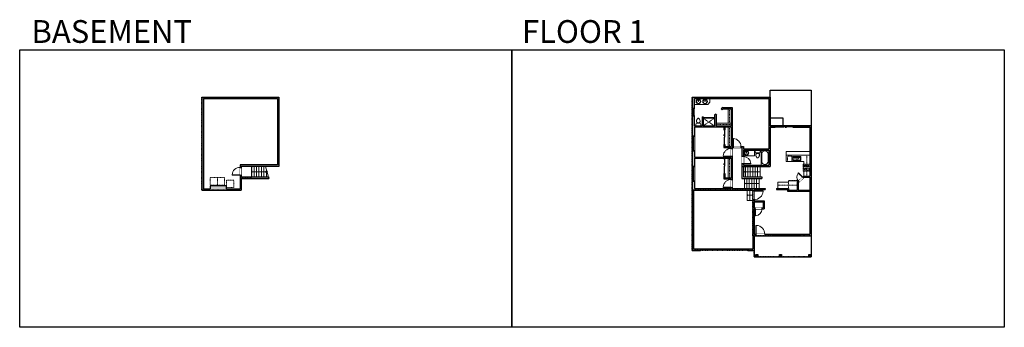
# Model space of a CAD drawing. Units: inches. Extents: x -1876 to 2124, y -2728 to -1480.
import ezdxf

# ---------------------------------------------------------------- set-up
doc = ezdxf.new("R2010")
doc.units = ezdxf.units.IN
doc.linetypes.add('Dash', pattern=[0.23622, 0.11811, -0.11811])
doc.layers.get('0').update_dxf_attribs({"color": 255})
doc.layers.get('Defpoints').update_dxf_attribs({"color": 6, "linetype": 'Dash'})
for name, color, linetype, lineweight in [('A-DOOR&WINDOWS', 4, 'Continuous', 9), ('A-OBJECT', 2, 'Continuous', 9), ('A-STAIRS', 1, 'Continuous', 15)]:
    doc.layers.add(name, color=color, linetype=linetype, lineweight=lineweight)
doc.layers.add('A-WALL', color=252, linetype='Continuous')
doc.styles.get("Standard").update_dxf_attribs({"font": 'arial.ttf'})

# ---------------------------------------------------------------- blocks, each defined once
blk = doc.blocks.new('*U76')
at = {"layer": 'A-OBJECT', "linetype": 'ByBlock', "lineweight": -2}
for p, q in [((-10, 162), (-10, 51)), ((10, 162), (10, 51))]:
    blk.add_line(p, q, dxfattribs=at)
for centre, radius, start, end in [((0, 0), 241, 90, 270), ((0, 0), 201, 165.30711, 14.69289), ((-95, 19), 105, 120.79274, 162.19039), ((0, -318), 452, 91.20673, 109.20864), ((-51, 162), 12.7, 360, 180), ((-51, 162), 12.7, 180, 360), ((0, 0), 20.6, 360, 180), ((0, 162), 9.52, 360, 180), ((0, 51), 9.52, 180, 360), ((0, 0), 241, 270, 90), ((0, -318), 452, 70.79136, 88.79327), ((51, 162), 12.7, 0, 180), ((51, 162), 12.7, 180, 360), ((95, 19), 105, 17.80961, 59.20726), ((0, 0), 20.6, 180, 360)]:
    blk.add_arc(centre, radius, start, end, dxfattribs=at)
blk = doc.blocks.new('blocks$0$Toilet-Domestic-2D - Toilet-Domestic-2D-1228486-SUBSTRUCTURE Copy 1')
at = {"layer": 'A-OBJECT', "color": 0, "linetype": 'ByBlock', "lineweight": -2}
for p, q in [((-253, 0), (-253, 196)), ((-186, 545), (-190, 495)), ((-190, 495), (-188, 469)), ((-188, 469), (-184, 444)), ((-172, 596), (-186, 545)), ((-184, 444), (-177, 418)), ((-177, 418), (-163, 393)), ((-154, 647), (-172, 596)), ((-163, 393), (-132, 368)), ((-159, 291), (159, 291)), ((-130, 698), (-154, 647)), ((-132, 368), (-97, 355)), ((-123, 291), (-132, 368)), ((-95, 749), (-130, 698)), ((-97, 355), (-25, 342)), ((-70, 774), (-95, 749)), ((-48, 787), (-70, 774)), ((-13, 799), (-48, 787)), ((-25, 342), (25, 342)), ((13, 799), (-13, 799)), ((48, 787), (13, 799)), ((25, 342), (97, 355)), ((70, 774), (48, 787)), ((95, 749), (70, 774)), ((130, 698), (95, 749)), ((97, 355), (132, 368)), ((123, 291), (132, 368)), ((154, 647), (130, 698)), ((132, 368), (163, 393)), ((172, 596), (154, 647)), ((163, 393), (177, 418)), ((186, 545), (172, 596)), ((177, 418), (184, 444)), ((184, 444), (188, 469)), ((190, 495), (186, 545)), ((188, 469), (190, 495)), ((253, 196), (253, 0))]:
    blk.add_line(p, q, dxfattribs=at)
blk.add_lwpolyline([(253, 0), (-253, 0)], dxfattribs=at)
for centre, start, end in [((-159, 196), 90, 180), ((159, 196), 0, 90)]:
    blk.add_arc(centre, 94.6, start, end, dxfattribs=at)
blk = doc.blocks.new('*U60')
at = {"color": 252}
blk.add_wipeout([(-5, 37.5), (1, 37.5), (1, 0), (-5, 0)], dxfattribs=at)
at = {"color": 4}
for points in [[(1, 34.5), (-1.3, 34.5), (-1.3, 34.5), (-2.7, 34.5), (-2.7, 34.5), (-5, 34.5), (-5, 37.5), (1, 37.5)], [(1, 3), (-1.3, 3), (-1.3, 3), (-2.7, 3), (-2.7, 3), (-5, 3), (-5, 0), (1, 0)]]:
    blk.add_lwpolyline(points, close=True, dxfattribs=at)
at = {"color": 9}
for points in [[(-5, 3), (-5, 34.5)], [(1, 3), (1, 34.5)]]:
    blk.add_lwpolyline(points, dxfattribs=at)
blk.add_lwpolyline([(-2, 3), (-2, 34.5), (-2, 34.5), (-2, 3)], close=True, dxfattribs=at)
blk = doc.blocks.new('*U54')
at = {"color": 252}
blk.add_wipeout([(-5, 24), (1, 24), (1, 0), (-5, 0)], dxfattribs=at)
at = {"color": 4}
for points in [[(1, 21), (-1.3, 21), (-1.3, 21), (-2.7, 21), (-2.7, 21), (-5, 21), (-5, 24), (1, 24)], [(1, 3), (-1.3, 3), (-1.3, 3), (-2.7, 3), (-2.7, 3), (-5, 3), (-5, 0), (1, 0)]]:
    blk.add_lwpolyline(points, close=True, dxfattribs=at)
at = {"color": 9}
for points in [[(-5, 3), (-5, 21)], [(1, 3), (1, 21)]]:
    blk.add_lwpolyline(points, dxfattribs=at)
blk.add_lwpolyline([(-2, 3), (-2, 21), (-2, 21), (-2, 3)], close=True, dxfattribs=at)
blk = doc.blocks.new('*U209')
blk.add_wipeout([(0, 30), (0, -278), (1238, -278), (1238, 30)]).dxf.layer = 'A-DOOR&WINDOWS'
at = {"color": 0, "linetype": 'ByBlock', "lineweight": -2, "transparency": 33554687}
blk.add_lwpolyline([(51, 1237), (0, 1237), (0, 0), (51, 0)], close=True, dxfattribs=at)
blk.add_arc((0, 0), 1238, 0, 86.82115, dxfattribs=at)
at = {"layer": 'A-WALL', "transparency": 33554687}
for points in [[(0, 0), (0, -248)], [(1238, 0), (1238, -248)]]:
    blk.add_lwpolyline(points, dxfattribs=at)
blk = doc.blocks.new('*U210')
at = {"color": 0, "linetype": 'ByBlock', "lineweight": -2}
for p, q in [((36, 0), (0, 0)), ((0, 0), (0, -70.8)), ((36, 0), (36, -70.8)), ((3, -18), (3, -52.8)), ((18, -3), (18, -3)), ((33, -18), (33, -52.8)), ((0, -70.8), (36, -70.8)), ((18, -67.8), (18, -67.8))]:
    blk.add_line(p, q, dxfattribs=at)
for centre, start, end in [((18, -18), 90, 180), ((18, -18), 0, 90), ((18, -52.8), 180, 270), ((18, -52.8), 270, 0)]:
    blk.add_arc(centre, 15, start, end, dxfattribs=at)
blk = doc.blocks.new('*U161')
blk.add_wipeout([(0, 30), (0, -195), (1321, -195), (1321, 30)]).dxf.layer = 'A-DOOR&WINDOWS'
at = {"color": 0, "linetype": 'ByBlock', "lineweight": -2, "transparency": 33554687}
blk.add_lwpolyline([(51, 1319), (0, 1319), (0, 0), (51, 0)], close=True, dxfattribs=at)
blk.add_arc((0, 0), 1321, 0, 86.82115, dxfattribs=at)
at = {"layer": 'A-WALL', "transparency": 33554687}
for points in [[(0, 0), (0, -165)], [(1321, 0), (1321, -165)]]:
    blk.add_lwpolyline(points, dxfattribs=at)
blk = doc.blocks.new('*U211')
at = {"layer": 'A-OBJECT', "color": 0, "linetype": 'ByBlock', "lineweight": -2, "transparency": 33554687}
for p, q in [((-36.3, -36.3), (-36.3, -38.3)), ((-34.9, -36.5), (-35.5, -38.4)), ((-1.5, -36.5), (-0.9, -38.4)), ((-0.1, -36.3), (-0.1, -38.3))]:
    blk.add_line(p, q, dxfattribs=at)
blk.add_lwpolyline([(-0.1, -37), (0, 0), (-36.2, 0), (-36.3, -37)], close=True, dxfattribs=at)
for points in [[(-36.3, -37.8), (-36.3, -38.8, 0.414214), (-36.1, -39), (-18.6, -39, 0.414214), (-18.4, -38.8), (-18.4, -37.8, 0.414214), (-18.6, -37.5), (-35.2, -37.5)], [(-0.1, -37.8), (-0.1, -38.8, -0.414214), (-0.3, -39), (-17.8, -39, -0.414214), (-18, -38.8), (-18, -37.8, -0.414214), (-17.8, -37.5), (-1.2, -37.5)]]:
    blk.add_lwpolyline(points, format="xyb", dxfattribs=at)
for centre, radius in [((-35.6, -36.3), 0.748), ((-35.9, -38.3), 0.394), ((-35.9, -38.3), 0.118), ((-35.6, -36.3), 0.118), ((-0.8, -36.3), 0.748), ((-0.8, -36.3), 0.118), ((-0.5, -38.3), 0.394), ((-0.5, -38.3), 0.118)]:
    blk.add_circle(centre, radius, dxfattribs=at)
blk = doc.blocks.new('blocks$0$Sink Kitchen-Double - 42_ x 21_-1225552-SUBSTRUCTURE Copy 1')
at = {"layer": 'A-OBJECT', "color": 0, "linetype": 'ByBlock', "lineweight": -2}
for p, q in [((533.4, 0), (-533.4, 0)), ((-533.4, 0), (-533.4, -533.4)), ((533.4, -533.4), (533.4, 0)), ((-533.4, -533.4), (533.4, -533.4)), ((-495.3, -165.1), (-495.3, -444.5)), ((-69.85, -114.3), (-444.5, -114.3)), ((-444.5, -495.3), (-69.85, -495.3)), ((-19.05, -165.1), (-19.05, -444.5)), ((-12.7, -57.15), (-12.7, -254)), ((12.7, -57.15), (12.7, -254)), ((19.05, -165.1), (19.05, -444.5)), ((444.5, -114.3), (69.85, -114.3)), ((69.85, -495.3), (444.5, -495.3)), ((495.3, -444.5), (495.3, -165.1))]:
    blk.add_line(p, q, dxfattribs=at)
for centre, radius, start, end in [((-444.5, -165.1), 50.8, 90, 180), ((-444.5, -444.5), 50.8, 180, 270), ((-247.65, -304.8), 25.4, 0, 180), ((-247.65, -304.8), 25.4, 180, 0), ((-101.6, -57.15), 25.4, 0, 180), ((-101.6, -57.15), 25.4, 180, 0), ((-69.85, -165.1), 50.8, 0, 90), ((-69.85, -444.5), 50.8, 270, 0), ((0, -57.15), 12.7, 0, 180), ((0, -254), 12.7, 180, 0), ((69.85, -165.1), 50.8, 90, 180), ((69.85, -444.5), 50.8, 180, 270), ((101.6, -57.15), 25.4, 0, 180), ((101.6, -57.15), 25.4, 180, 0), ((247.65, -304.8), 25.4, 0, 180), ((247.65, -304.8), 25.4, 180, 0), ((444.5, -165.1), 50.8, 0, 90), ((444.5, -444.5), 50.8, 270, 0)]:
    blk.add_arc(centre, radius, start, end, dxfattribs=at)
blk = doc.blocks.new('*U212')
at = {"layer": 'A-OBJECT', "color": 0, "linetype": 'ByBlock', "lineweight": -2}
for p, q in [((416, 54), (-295, 54)), ((-295, 54), (-295, -632)), ((416, 54), (416, -632)), ((-295, -570), (416, -570)), ((-295, -632), (416, -632))]:
    blk.add_line(p, q, dxfattribs=at)
at = {"layer": 'A-OBJECT', "color": 252, "linetype": 'Continuous', "lineweight": -2}
for p, q in [((-179, -63), (-223, -20)), ((-179, -206), (-223, -249)), ((-162, -358), (-194, -325)), ((-162, -464), (-194, -497)), ((-55, -358), (-22, -325)), ((-55, -464), (-22, -497)), ((-37, -63), (6, -20)), ((-37, -206), (6, -249)), ((169, -81), (137, -49)), ((169, -188), (137, -220)), ((175, -358), (143, -325)), ((175, -464), (143, -497)), ((276, -81), (308, -49)), ((276, -188), (308, -220)), ((282, -358), (315, -325)), ((282, -464), (315, -497))]:
    blk.add_line(p, q, dxfattribs=at)
at = {"layer": 'A-OBJECT', "color": 0, "linetype": 'Continuous', "lineweight": -2}
for p, q in [((-108, -135), (-108, -135)), ((-108, -411), (-108, -411)), ((222, -135), (222, -135)), ((229, -411), (229, -411))]:
    blk.add_line(p, q, dxfattribs=at)
for centre, radius in [((-108, -135), 127), ((-108, -411), 95.2), ((222, -135), 95.2), ((229, -411), 95.2), ((171, -601), 24.5), ((232, -601), 24.5), ((293, -601), 24.5), ((354, -601), 24.5)]:
    blk.add_circle(centre, radius, dxfattribs=at)
at = {"layer": 'A-OBJECT', "color": 250, "linetype": 'Continuous', "lineweight": -2}
for centre, radius in [((-108, -135), 112), ((-108, -411), 83.9), ((222, -135), 83.9), ((229, -411), 83.9)]:
    blk.add_circle(centre, radius, dxfattribs=at)
blk = doc.blocks.new('*U56')
at = {"color": 252}
blk.add_wipeout([(-5, 42), (1, 42), (1, 0), (-5, 0)], dxfattribs=at)
at = {"color": 4}
for points in [[(1, 39), (-1.3, 39), (-1.3, 39), (-2.7, 39), (-2.7, 39), (-5, 39), (-5, 42), (1, 42)], [(1, 3), (-1.3, 3), (-1.3, 3), (-2.7, 3), (-2.7, 3), (-5, 3), (-5, 0), (1, 0)]]:
    blk.add_lwpolyline(points, close=True, dxfattribs=at)
at = {"color": 9}
for points in [[(-5, 3), (-5, 39)], [(1, 3), (1, 39)]]:
    blk.add_lwpolyline(points, dxfattribs=at)
blk.add_lwpolyline([(-2, 3), (-2, 39), (-2, 39), (-2, 3)], close=True, dxfattribs=at)
blk = doc.blocks.new('*U213')
at = {"color": 252}
blk.add_wipeout([(31.5, 0), (31.5, -9), (-28.5, -9), (-28.5, 0)], dxfattribs=at)
at = {"color": 4}
for points in [[(3, -6), (3, -3.7), (3, -3.7), (3, -2.3), (3, -2.3), (3, 0), (0, 0), (0, -6)], [(28.5, -6), (28.5, -3.7), (28.5, -3.7), (28.5, -2.3), (28.5, -2.3), (28.5, 0), (31.5, 0), (31.5, -6)], [(-25.5, -6), (-25.5, -3.7), (-25.5, -3.7), (-25.5, -2.3), (-25.5, -2.3), (-25.5, 0), (-28.5, 0), (-28.5, -6)], [(0, -6), (0, -3.7), (0, -3.7), (0, -2.3), (0, -2.3), (0, 0), (3, 0), (3, -6)]]:
    blk.add_lwpolyline(points, close=True, dxfattribs=at)
at = {"color": 9}
for points in [[(3, 0), (28.5, 0)], [(0, 0), (-25.5, 0)], [(0, -6), (-25.5, -6)], [(3, -6), (28.5, -6)]]:
    blk.add_lwpolyline(points, dxfattribs=at)
for points in [[(0, -3), (-25.5, -3), (-25.5, -3), (0, -3)], [(3, -3), (28.5, -3), (28.5, -3), (3, -3)]]:
    blk.add_lwpolyline(points, close=True, dxfattribs=at)
at = {"layer": 'A-WALL'}
for points in [[(31.5, 0), (31.5, -9)], [(-28.5, 0), (-28.5, -9)]]:
    blk.add_lwpolyline(points, dxfattribs=at)
blk = doc.blocks.new('*U214')
at = {"color": 252}
blk.add_wipeout([(31, 0), (31, -9), (0, -9), (0, 0)], dxfattribs=at)
at = {"color": 4}
for points in [[(3, -6), (3, -3.7), (3, -3.7), (3, -2.3), (3, -2.3), (3, 0), (0, 0), (0, -6)], [(28, -6), (28, -3.7), (28, -3.7), (28, -2.3), (28, -2.3), (28, 0), (31, 0), (31, -6)]]:
    blk.add_lwpolyline(points, close=True, dxfattribs=at)
at = {"color": 9}
for points in [[(3, 0), (28, 0)], [(3, -6), (28, -6)]]:
    blk.add_lwpolyline(points, dxfattribs=at)
blk.add_lwpolyline([(3, -3), (28, -3), (28, -3), (3, -3)], close=True, dxfattribs=at)
at = {"layer": 'A-WALL'}
for points in [[(0, 0), (0, -9)], [(31, 0), (31, -9)]]:
    blk.add_lwpolyline(points, dxfattribs=at)
blk = doc.blocks.new('*U215')
at = {"color": 0, "linetype": 'ByBlock', "lineweight": -2}
blk.add_line((60, 0), (0, 0), dxfattribs=at)
at = {"color": 0, "linetype": 'ByBlock', "lineweight": -2, "transparency": 33554687}
blk.add_lwpolyline([(3.5, 2.7), (0, 0), (3.5, -2.7)], dxfattribs=at)
blk = doc.blocks.new('*U216')
at = {"color": 0, "linetype": 'ByBlock', "lineweight": -2}
blk.add_line((67, 0), (0, 0), dxfattribs=at)
at = {"color": 0, "linetype": 'ByBlock', "lineweight": -2, "transparency": 33554687}
blk.add_lwpolyline([(3.5, 2.7), (0, 0), (3.5, -2.7)], dxfattribs=at)
blk = doc.blocks.new('*U217')
blk.add_wipeout([(0, 30), (0, -278), (1486, -278), (1486, 30)]).dxf.layer = 'A-DOOR&WINDOWS'
at = {"color": 0, "linetype": 'ByBlock', "lineweight": -2, "transparency": 33554687}
blk.add_lwpolyline([(51, 1485), (0, 1485), (0, 0), (51, 0)], close=True, dxfattribs=at)
blk.add_arc((0, 0), 1486, 0, 86.82115, dxfattribs=at)
at = {"layer": 'A-WALL', "transparency": 33554687}
for points in [[(0, 0), (0, -248)], [(1486, 0), (1486, -248)]]:
    blk.add_lwpolyline(points, dxfattribs=at)
blk = doc.blocks.new('*U58')
at = {"color": 252}
blk.add_wipeout([(-5, 60), (1, 60), (1, 0), (-5, 0)], dxfattribs=at)
at = {"color": 4}
for points in [[(1, 57), (-1.3, 57), (-1.3, 57), (-2.7, 57), (-2.7, 57), (-5, 57), (-5, 60), (1, 60)], [(1, 3), (-1.3, 3), (-1.3, 3), (-2.7, 3), (-2.7, 3), (-5, 3), (-5, 0), (1, 0)]]:
    blk.add_lwpolyline(points, close=True, dxfattribs=at)
at = {"color": 9}
for points in [[(-5, 3), (-5, 57)], [(1, 3), (1, 57)]]:
    blk.add_lwpolyline(points, dxfattribs=at)
blk.add_lwpolyline([(-2, 3), (-2, 57), (-2, 57), (-2, 3)], close=True, dxfattribs=at)
blk = doc.blocks.new('*U162')
blk.add_wipeout([(0, 30), (0, -195), (1156, -195), (1156, 30)]).dxf.layer = 'A-DOOR&WINDOWS'
at = {"color": 0, "linetype": 'ByBlock', "lineweight": -2, "transparency": 33554687}
blk.add_lwpolyline([(51, 1154), (0, 1154), (0, 0), (51, 0)], close=True, dxfattribs=at)
blk.add_arc((0, 0), 1156, 0, 86.82115, dxfattribs=at)
at = {"layer": 'A-WALL', "transparency": 33554687}
for points in [[(0, 0), (0, -165)], [(1156, 0), (1156, -165)]]:
    blk.add_lwpolyline(points, dxfattribs=at)
blk = doc.blocks.new('*U219')
blk.add_wipeout([(0, 30), (0, -278), (1485, -278), (1485, 30)]).dxf.layer = 'A-DOOR&WINDOWS'
at = {"color": 0, "linetype": 'ByBlock', "lineweight": -2, "transparency": 33554687}
blk.add_lwpolyline([(51, 1483), (0, 1483), (0, 0), (51, 0)], close=True, dxfattribs=at)
blk.add_arc((0, 0), 1485, 0, 86.82115, dxfattribs=at)
at = {"layer": 'A-WALL', "transparency": 33554687}
for points in [[(0, 0), (0, -248)], [(1485, 0), (1485, -248)]]:
    blk.add_lwpolyline(points, dxfattribs=at)
blk = doc.blocks.new('*U159')
blk.add_wipeout([(0, 30), (0, -195), (991, -195), (991, 30)]).dxf.layer = 'A-DOOR&WINDOWS'
at = {"color": 0, "linetype": 'ByBlock', "lineweight": -2, "transparency": 33554687}
blk.add_lwpolyline([(51, 989), (0, 989), (0, 0), (51, 0)], close=True, dxfattribs=at)
blk.add_arc((0, 0), 991, 0, 86.82115, dxfattribs=at)
at = {"layer": 'A-WALL', "transparency": 33554687}
for points in [[(0, 0), (0, -165)], [(991, 0), (991, -165)]]:
    blk.add_lwpolyline(points, dxfattribs=at)
blk = doc.blocks.new('*U82')
at = {"layer": 'A-DOOR&WINDOWS', "transparency": 33554687}
blk.add_hatch(color=9, dxfattribs=at).paths.add_polyline_path([(14, 12.2), (14, 13.2), (11, 12.7)], flags=0)
at = {"layer": 'A-DOOR&WINDOWS', "color": 9, "transparency": 33554687}
for p, q in [((14, 13.2), (11, 12.7)), ((23, 12.7), (11, 12.7)), ((11, 12.7), (14, 12.2)), ((14, 12.2), (14, 13.2))]:
    blk.add_line(p, q, dxfattribs=at)
at = {"layer": 'A-DOOR&WINDOWS', "color": 0, "linetype": 'ByBlock', "lineweight": -2, "transparency": 33554687}
for points in [[(-79.9, 9.9), (-79.9, 6.6), (0, 6.6), (0, 9.9)], [(0, 6.6), (0, 3.2), (79.9, 3.2), (79.9, 6.6)]]:
    blk.add_lwpolyline(points, close=True, dxfattribs=at)
at = {"layer": 'A-WALL', "transparency": 33554687}
for points in [[(-79.9, 2.1), (-79.9, 11)], [(79.9, 2.1), (79.9, 11)]]:
    blk.add_lwpolyline(points, dxfattribs=at)
blk = doc.blocks.new('*U73')
at = {"layer": 'A-DOOR&WINDOWS', "color": 0, "linetype": 'ByBlock', "lineweight": -2, "transparency": 33554687}
for points in [[(3, 0), (0, 0), (0, 4), (3, 4)], [(189, 2), (189, 0), (3, 0), (3, 2)], [(192, 0), (189, 0), (189, 4), (192, 4)]]:
    blk.add_lwpolyline(points, close=True, dxfattribs=at)
at = {"layer": 'A-WALL', "color": 0, "linetype": 'ByBlock', "lineweight": -2, "transparency": 33554687}
blk.add_line((0, 4), (0, 0), dxfattribs=at)
blk = doc.blocks.new('*U220')
at = {"color": 0, "linetype": 'ByBlock', "lineweight": -2}
blk.add_line((23, 0), (0, 0), dxfattribs=at)
at = {"color": 0, "linetype": 'ByBlock', "lineweight": -2, "transparency": 33554687}
blk.add_lwpolyline([(3.5, 2.7), (0, 0), (3.5, -2.7)], dxfattribs=at)
blk = doc.blocks.new('*U83')
at = {"layer": 'A-DOOR&WINDOWS', "transparency": 33554687}
blk.add_hatch(color=9, dxfattribs=at).paths.add_polyline_path([(14, 12.2), (14, 13.2), (11, 12.7)], flags=0)
at = {"layer": 'A-DOOR&WINDOWS', "color": 9, "transparency": 33554687}
for p, q in [((14, 13.2), (11, 12.7)), ((23, 12.7), (11, 12.7)), ((11, 12.7), (14, 12.2)), ((14, 12.2), (14, 13.2))]:
    blk.add_line(p, q, dxfattribs=at)
at = {"layer": 'A-DOOR&WINDOWS', "color": 0, "linetype": 'ByBlock', "lineweight": -2, "transparency": 33554687}
for points in [[(-66.6, 9.9), (-66.6, 6.6), (0, 6.6), (0, 9.9)], [(0, 6.6), (0, 3.2), (66.6, 3.2), (66.6, 6.6)]]:
    blk.add_lwpolyline(points, close=True, dxfattribs=at)
at = {"layer": 'A-WALL', "transparency": 33554687}
for points in [[(-66.6, 2.1), (-66.6, 11)], [(66.6, 2.1), (66.6, 11)]]:
    blk.add_lwpolyline(points, dxfattribs=at)
blk = doc.blocks.new('*U221')
at = {"layer": 'A-OBJECT', "color": 0, "linetype": 'ByBlock', "lineweight": -2, "transparency": 33554687}
blk.add_lwpolyline([(0, 0), (86.8, 0), (86.8, -17.1), (0, -17.1)], close=True, dxfattribs=at)
at = {"layer": 'A-OBJECT', "color": 0, "linetype": 'Dash', "lineweight": -2, "transparency": 33554687}
blk.add_lwpolyline([(86.8, -8.5), (0, -8.5)], dxfattribs=at)
blk = doc.blocks.new('*U222')
at = {"layer": 'A-OBJECT', "color": 0, "linetype": 'ByBlock', "lineweight": -2, "transparency": 33554687}
blk.add_lwpolyline([(0, 0), (82.5, 0), (82.5, -17.1), (0, -17.1)], close=True, dxfattribs=at)
at = {"layer": 'A-OBJECT', "color": 0, "linetype": 'Dash', "lineweight": -2, "transparency": 33554687}
blk.add_lwpolyline([(82.5, -8.5), (0, -8.5)], dxfattribs=at)
blk = doc.blocks.new('*U223')
at = {"layer": 'A-OBJECT', "color": 0, "linetype": 'ByBlock', "lineweight": -2, "transparency": 33554687}
blk.add_lwpolyline([(0, 0), (112.4, 0), (112.4, -17.1), (0, -17.1)], close=True, dxfattribs=at)
at = {"layer": 'A-OBJECT', "color": 0, "linetype": 'Dash', "lineweight": -2, "transparency": 33554687}
blk.add_lwpolyline([(112.4, -8.5), (0, -8.5)], dxfattribs=at)
blk = doc.blocks.new('*U224')
blk.add_wipeout([(0, 30), (0, -236), (1321, -236), (1321, 30)]).dxf.layer = 'A-DOOR&WINDOWS'
at = {"color": 0, "linetype": 'ByBlock', "lineweight": -2, "transparency": 33554687}
blk.add_lwpolyline([(51, 1319), (0, 1319), (0, 0), (51, 0)], close=True, dxfattribs=at)
blk.add_arc((0, 0), 1321, 0, 86.82115, dxfattribs=at)
at = {"layer": 'A-WALL', "transparency": 33554687}
for points in [[(0, 0), (0, -206)], [(1321, 0), (1321, -206)]]:
    blk.add_lwpolyline(points, dxfattribs=at)
blk = doc.blocks.new('*U228')
at = {"layer": 'A-OBJECT', "color": 0, "linetype": 'ByBlock', "lineweight": -2, "transparency": 33554687}
for points in [[(0, -31.3), (0, 0), (29.1, 0), (29.1, -31.3)], [(29.1, -31.3), (29.1, 0), (58.2, 0), (58.2, -31.3)]]:
    blk.add_lwpolyline(points, close=True, dxfattribs=at)
blk = doc.blocks.new('*U65')
at = {"color": 252}
blk.add_wipeout([(-5, 25.5), (1, 25.5), (1, 0), (-5, 0)], dxfattribs=at)
at = {"color": 4}
for points in [[(1, 22.5), (-1.3, 22.5), (-1.3, 22.5), (-2.7, 22.5), (-2.7, 22.5), (-5, 22.5), (-5, 25.5), (1, 25.5)], [(1, 3), (-1.3, 3), (-1.3, 3), (-2.7, 3), (-2.7, 3), (-5, 3), (-5, 0), (1, 0)]]:
    blk.add_lwpolyline(points, close=True, dxfattribs=at)
at = {"color": 9}
for points in [[(-5, 3), (-5, 22.5)], [(1, 3), (1, 22.5)]]:
    blk.add_lwpolyline(points, dxfattribs=at)
blk.add_lwpolyline([(-2, 3), (-2, 22.5), (-2, 22.5), (-2, 3)], close=True, dxfattribs=at)

msp = doc.modelspace()

# ---------------------------------------------------------------- hatches: boundary and pattern name
at = {"layer": 'A-WALL'}
h = msp.add_hatch(color=256, dxfattribs=at)
h.dxf.hatch_style = 1
h.paths.add_polyline_path([(-822.9, -1794), (-1135.9, -1794), (-1135.9, -2172), (-975.9, -2172), (-975.9, -2124), (-863.7, -2124), (-865.6, -2117), (-975.9, -2117), (-975.9, -2110.8), (-980.9, -2110.8), (-980.9, -2166), (-1036, -2166), (-1036, -2153.7), (-1101.9, -2153.7), (-1101.9, -2166), (-1129.9, -2166), (-1129.9, -1800), (-828.9, -1800), (-828.9, -2069), (-980.9, -2069), (-980.9, -2078.8), (-975.9, -2078.8), (-975.9, -2076), (-822.9, -2076)])
h = msp.add_hatch(color=256, dxfattribs=at)
h.dxf.hatch_style = 1
h.paths.add_polyline_path([(1340, -1910), (1265, -1910), (1265, -1916), (1334, -1916), (1334, -2114), (1309, -2114), (1283, -2140), (1283, -2171), (1247, -2171), (1247, -2165), (1199, -2165), (1199, -2169), (1243, -2169), (1243, -2175), (1334, -2175), (1334, -2171), (1287, -2171), (1287, -2141.7), (1310.7, -2118), (1334, -2118), (1334, -2350), (1108, -2350), (1108, -2247), (1148, -2247), (1148, -2214), (1108, -2214), (1108, -2165), (1018, -2165), (1018, -1998), (1058, -1998), (1058, -2076), (1173, -2076), (1173, -1916), (1193, -1916), (1193, -1910), (1173, -1910), (1173, -1794), (856, -1794), (856, -1839), (865, -1839), (865, -1800), (1167, -1800), (1167, -2003), (1064, -2003), (1064, -1994), (1018, -1994), (1018, -1836), (980, -1836), (974.3, -1841.3), (977.9, -1844.9), (982, -1841), (1014, -1841), (1014, -1911), (953, -1911), (953, -1868.2), (955.2, -1866.2), (951.6, -1862.6), (947, -1867), (947, -1911), (900, -1911), (900, -1874), (896, -1874), (896, -1911), (865, -1911), (865, -1870), (856, -1870), (856, -1952), (865, -1952), (865, -1915), (985, -1915), (985, -1926), (989, -1926), (989, -1915), (1014, -1915), (1014, -1994), (989, -1994), (989, -1986), (985, -1986), (985, -1998), (1014, -1998), (1014, -2038), (865, -2038), (865, -2012), (856, -2012), (856, -2075), (865, -2075), (865, -2042), (985, -2042), (985, -2044), (989, -2044), (989, -2042), (1014, -2042), (1014, -2121), (989, -2121), (989, -2104), (985, -2104), (985, -2125), (1014, -2125), (1014, -2165), (865, -2165), (865, -2135), (856, -2135), (856, -2416), (890, -2416), (890, -2410), (862, -2410), (862, -2171), (1102, -2171), (1102, -2410), (1082, -2410), (1082, -2416), (1108, -2416), (1108, -2356), (1340, -2356)])
h.paths.add_polyline_path([(1167, -2070), (1064, -2070), (1064, -2009), (1167, -2009)], flags=16)
h.paths.add_polyline_path([(1144, -2218), (1144, -2243), (1108, -2243), (1108, -2218)], flags=16)
h = msp.add_hatch(color=256, dxfattribs=at)
h.dxf.hatch_style = 1
h.paths.add_polyline_path([(1152, -2165), (1108, -2165), (1108, -2169), (1152, -2169)])
h = msp.add_hatch(color=256, dxfattribs=at)
h.dxf.hatch_style = 1
h.paths.add_polyline_path([(1338, -2432), (1330, -2432), (1330, -2439), (1338, -2439)])
h.paths.add_polyline_path([(1314.2, -2408.4), (1314.2, -2389.5), (1309, -2389.5), (1309, -2408.4)], flags=9)
h.paths.add_polyline_path([(1213.5, -2433.2), (1234.3, -2433.2), (1234.3, -2428), (1213.5, -2428)], flags=9)
h = msp.add_hatch(color=256, dxfattribs=at)
h.dxf.hatch_style = 1
h.paths.add_polyline_path([(1219, -2432), (1211, -2432), (1211, -2439), (1219, -2439)])
h.paths.add_polyline_path([(1123, -2432), (1115, -2432), (1115, -2439), (1123, -2439)])

# ---------------------------------------------------------------- linework, layer by layer
at = {"layer": 'A-OBJECT'}
for p, q in [((919, -1824), (865, -1824)), ((919, -1824), (928, -1815)), ((900, -1877), (947, -1877)), ((900, -1878), (947, -1878)), ((900, -1879), (947, -1879)), ((1238, -2014), (1334, -2014)), ((1238, -2014), (1238, -2055)), ((1238, -2030), (1334, -2030)), ((1238, -2055), (1309, -2055)), ((1309, -2055), (1309, -2065.9)), ((1309, -2093.8), (1309, -2114)), ((1204, -2139), (1204, -2165)), ((1204, -2139), (1247.1, -2139))]:
    msp.add_line(p, q, dxfattribs=at)
at = {"layer": 'A-OBJECT', "linetype": 'Dash'}
for p, q in [((947, -1879), (900, -1911)), ((900, -1879), (947, -1911)), ((1322, -2030), (1322, -2114)), ((1204, -2151), (1283, -2151))]:
    msp.add_line(p, q, dxfattribs=at)
at = {"layer": 'A-OBJECT'}
msp.add_lwpolyline([(928, -1800), (928, -1815)], dxfattribs=at)
msp.add_lwpolyline([(1064, -2009), (1109, -2009), (1109, -2032), (1064, -2032)], close=True, dxfattribs=at)
at = {"layer": 'A-OBJECT', "linetype": 'Dash'}
for points in [[(1243, -2034), (1261, -2034), (1261, -2055), (1243, -2055)], [(-1036, -2131), (-1006, -2131), (-1006, -2161), (-1036, -2161)]]:
    msp.add_lwpolyline(points, close=True, dxfattribs=at)
at = {"layer": 'A-STAIRS'}
for p, q in [((-933.9, -2076), (-933.9, -2117)), ((-923.9, -2076), (-923.9, -2117)), ((-913.9, -2076), (-913.9, -2117)), ((-903.9, -2076), (-903.9, -2117)), ((-893.9, -2076), (-893.9, -2117)), ((-883.9, -2076), (-883.9, -2117)), ((1122, -2076), (1122, -2117)), ((1132, -2076), (1132, -2117)), ((-873.9, -2087), (-873.9, -2117)), ((1068, -2124), (1068, -2165)), ((1078, -2124), (1078, -2165)), ((1088, -2124), (1088, -2165)), ((1098, -2124), (1098, -2165)), ((1108, -2124), (1108, -2165)), ((1118, -2124), (1118, -2165)), ((1128, -2124), (1128, -2165)), ((1090.5, -2171), (1090.5, -2213))]:
    msp.add_line(p, q, dxfattribs=at)
msp.add_lwpolyline([(-863.7, -2124), (-870.8, -2098.3), (-873.3, -2097.9), (-868.9, -2094.6), (-871.8, -2094.4), (-876.9, -2076)], dxfattribs=at)
at = {"layer": 'A-WALL'}
for p, q in [((-1135.9, -1794), (-1135.9, -2172)), ((-1135.9, -1794), (-822.9, -1794)), ((-1129.9, -1800), (-1129.9, -2166)), ((-1129.9, -1800), (-828.9, -1800)), ((-828.9, -1800), (-828.9, -2069)), ((-822.9, -1794), (-822.9, -2076)), ((856, -1794), (1173, -1794)), ((856, -1794), (856, -2416)), ((1167, -1800), (1167, -2003)), ((1173, -1794), (1173, -1910)), ((856, -1839), (865, -1839)), ((980, -1836), (974.3, -1841.3)), ((980, -1836), (1018, -1836)), ((1018, -1836), (1018, -1994)), ((856, -1870), (865, -1870)), ((896, -1874), (896, -1911)), ((896, -1874), (900, -1874)), ((900, -1874), (900, -1911)), ((951.6, -1862.6), (947, -1867)), ((947, -1867), (947, -1911)), ((955.2, -1866.2), (951.6, -1862.6)), ((955.2, -1866.2), (953, -1868.2)), ((953, -1868.2), (953, -1911)), ((977.9, -1844.9), (974.3, -1841.3)), ((982, -1841), (977.9, -1844.9)), ((982, -1841), (1014, -1841)), ((1014, -1841), (1014, -1911)), ((865, -1911), (896, -1911)), ((865, -1915), (985, -1915)), ((865, -1915), (865, -2038)), ((900, -1911), (947, -1911)), ((953, -1911), (1014, -1911)), ((985, -1915), (985, -1926)), ((989, -1915), (989, -1926)), ((989, -1915), (1014, -1915)), ((1014, -1915), (1014, -1994)), ((1173, -1910), (1193, -1910)), ((1173, -1916), (1193, -1916)), ((1173, -1916), (1173, -2076)), ((1193, -1910), (1193, -1916)), ((1265, -1910), (1265, -1916)), ((1265, -1910), (1340, -1910)), ((1265, -1916), (1334, -1916)), ((1334, -1916), (1334, -2114)), ((1340, -1910), (1340, -2356)), ((985, -1926), (989, -1926)), ((985, -1986), (985, -1998)), ((985, -1998), (1014, -1998)), ((989, -1986), (989, -1994)), ((989, -1994), (1014, -1994)), ((1014, -1998), (1014, -2038)), ((1018, -1994), (1064, -1994)), ((1018, -1998), (1018, -2165)), ((1018, -1998), (1058, -1998)), ((1058, -1998), (1058, -2076)), ((1064, -1994), (1064, -2003)), ((865, -2038), (1014, -2038)), ((1064, -2003), (1167, -2003)), ((1064, -2009), (1167, -2009)), ((1064, -2009), (1064, -2070)), ((1167, -2009), (1167, -2070)), ((-828.9, -2069), (-980.9, -2069)), ((-980.9, -2069), (-980.9, -2166)), ((-822.9, -2076), (-975.9, -2076)), ((-975.9, -2076), (-975.9, -2117)), ((865, -2042), (985, -2042)), ((865, -2042), (865, -2165)), ((985, -2042), (985, -2044)), ((989, -2042), (989, -2044)), ((989, -2042), (1014, -2042)), ((1014, -2042), (1014, -2121)), ((1058, -2076), (1173, -2076)), ((1064, -2070), (1167, -2070)), ((-975.9, -2117), (-865.6, -2117)), ((-865.6, -2117), (-863.7, -2124)), ((989, -2104), (985, -2104)), ((985, -2104), (985, -2125)), ((989, -2104), (989, -2121)), ((1065, -2117), (1139, -2117)), ((1139, -2117), (1139, -2124)), ((1283, -2140), (1309, -2114)), ((1287, -2141.7), (1310.7, -2118)), ((1309, -2114), (1334, -2114)), ((1310.7, -2118), (1334, -2118)), ((1334, -2118), (1334, -2350)), ((-975.9, -2124), (-863.7, -2124)), ((-975.9, -2124), (-975.9, -2172)), ((985, -2125), (1014, -2125)), ((989, -2121), (1014, -2121)), ((1014, -2125), (1014, -2165)), ((1058, -2124), (1139, -2124)), ((1283, -2140), (1283, -2171)), ((1287, -2141.7), (1287, -2171)), ((-1135.9, -2172), (-975.9, -2172)), ((-1129.9, -2166), (-1101.9, -2166)), ((-1036, -2166), (-980.9, -2166)), ((862, -2171), (862, -2410)), ((862, -2171), (1102, -2171)), ((865, -2165), (1014, -2165)), ((1018, -2165), (1152, -2165)), ((1102, -2171), (1102, -2410)), ((1108, -2165), (1108, -2214)), ((1108, -2169), (1152, -2169)), ((1199, -2165), (1199, -2169)), ((1199, -2165), (1247, -2165)), ((1199, -2169), (1243, -2169)), ((1243, -2169), (1243, -2175)), ((1243, -2175), (1334, -2175)), ((1247, -2165), (1247, -2171)), ((1247, -2171), (1283, -2171)), ((1287, -2171), (1334, -2171)), ((1108, -2214), (1148, -2214)), ((1108, -2218), (1144, -2218)), ((1108, -2218), (1108, -2243)), ((1144, -2218), (1144, -2243)), ((1148, -2214), (1148, -2247)), ((1108, -2243), (1144, -2243)), ((1108, -2247), (1148, -2247)), ((1108, -2247), (1108, -2350)), ((1108, -2350), (1334, -2350)), ((1108, -2356), (1340, -2356)), ((1108, -2356), (1108, -2416)), ((1340, -2356), (1340, -2442)), ((856, -2416), (890, -2416)), ((862, -2410), (890, -2410)), ((890, -2416), (890, -2410)), ((1082, -2410), (1082, -2416)), ((1082, -2410), (1102, -2410)), ((1082, -2416), (1108, -2416)), ((1108, -2416), (1108, -2442)), ((1108, -2442), (1340, -2442))]:
    msp.add_line(p, q, dxfattribs=at)
for points in [[(865, -1911), (865, -1800), (1167, -1800)], [(-1036, -2166), (-1036, -2153.7), (-1101.9, -2153.7), (-1101.9, -2166)]]:
    msp.add_lwpolyline(points, dxfattribs=at)
for points in [[(1172.5, -1766), (1339.5, -1766), (1340, -1910), (1173, -1910)], [(1173, -1910), (1226, -1910), (1226, -1879), (1173, -1879)], [(1115, -2432), (1123, -2432), (1123, -2439), (1115, -2439)], [(1211, -2432), (1219, -2432), (1219, -2439), (1211, -2439)], [(1330, -2432), (1338, -2432), (1338, -2439), (1330, -2439)]]:
    msp.add_lwpolyline(points, close=True, dxfattribs=at)
at = {"layer": 'Defpoints', "color": 255, "linetype": 'Continuous', "elevation": 0}
for points in [[(-1876, -1602.6), (124, -1602.6), (124, -2727.6), (-1876, -2727.6)], [(124, -1602.6), (2124, -1602.6), (2124, -2727.6), (124, -2727.6)]]:
    msp.add_lwpolyline(points, close=True, dxfattribs=at)
at = {"layer": 'Defpoints'}
msp.add_lwpolyline([(1172.5, -1766), (1339.5, -1766), (1340, -1910), (1173, -1910)], close=True, dxfattribs=at)

# ---------------------------------------------------------------- block references
at = {"layer": 'A-DOOR&WINDOWS', "transparency": 33554687, "xscale": -0.4506616870520158, "yscale": 0.4506616870520158, "zscale": 0.4506616870520158, "rotation": 180}
msp.add_blockref('*U82', (1229, -1911, 0), dxfattribs=at)
at = {"layer": 'A-DOOR&WINDOWS', "transparency": 33554687, "xscale": -1, "rotation": 180}
msp.add_blockref('*U73', (890, -2410), dxfattribs=at)
at = {"layer": 'A-OBJECT', "transparency": 33554687}
for name, p, xscale, yscale, zscale in [('*U76', (881.5, -1811.5), 0.03935794656299858, 0.03935794656299858, 0.03935794656299858), ('*U76', (908.5, -1811.5), 0.03935794656299858, 0.03935794656299858, 0.03935794656299858), ('blocks$0$Toilet-Domestic-2D - Toilet-Domestic-2D-1228486-SUBSTRUCTURE Copy 1', (881, -1911), 0.03935794656299858, 0.03935794656299858, 0.03935794656299858), ('*U210', (1136, -2009), 0.8611111111111112, 0.8611111111111112, 0.8611111111111112), ('blocks$0$Sink Kitchen-Double - 42_ x 21_-1225552-SUBSTRUCTURE Copy 1', (1281.3, -2035), 0.0294807460222131, 0.0294807460222131, 0.0294807460222131)]:
    msp.add_blockref(name, p, dxfattribs=dict(at, xscale=xscale, yscale=yscale, zscale=zscale))
at = {"layer": 'A-OBJECT', "xscale": 0.7028431101360503, "yscale": 0.7028431101360503, "zscale": 0.7028431101360503, "rotation": 90}
msp.add_blockref('*U222', (1002, -1899), dxfattribs=at)
at = {"layer": 'A-OBJECT', "xscale": 0.7028431101360503, "yscale": 0.7028431101360503, "zscale": 0.7028431101360503}
msp.add_blockref('*U221', (953, -1899), dxfattribs=at)
at = {"layer": 'A-OBJECT', "transparency": 33554687, "xscale": -0.03935794656299858, "yscale": 0.03935794656299858, "zscale": 0.03935794656299858, "rotation": 180}
msp.add_blockref('blocks$0$Toilet-Domestic-2D - Toilet-Domestic-2D-1228486-SUBSTRUCTURE Copy 1', (1122, -2009), dxfattribs=at)
at = {"layer": 'A-OBJECT', "linetype": 'Dash', "xscale": -0.03935794656299858, "yscale": 0.03935794656299858, "zscale": 0.03935794656299858, "rotation": 270}
msp.add_blockref('*U212', (1331.9, -2082.2), dxfattribs=at)
at = {"layer": 'A-OBJECT', "linetype": 'Dash'}
msp.add_blockref('*U228', (-1101.6, -2120), dxfattribs=at)
at = {"layer": 'A-OBJECT', "linetype": 'Dash', "rotation": 180.0000011157077}
msp.add_blockref('*U211', (1247, -2171), dxfattribs=at)
at = {"layer": 'A-STAIRS', "xscale": -1}
msp.add_blockref('*U215', (-873.9, -2096.5), dxfattribs=at)
at = {"layer": 'A-STAIRS'}
for name, p in [('*U216', (1065, -2096.5)), ('*U215', (1068, -2144.3))]:
    msp.add_blockref(name, p, dxfattribs=at)

# ---------------------------------------------------------------- texts
at = {"layer": 'Defpoints', "linetype": 'Continuous', "char_height": 92.408, "width": 623.405, "attachment_point": 7}
for s, insert in [('\\pxqc;BASEMENT', (-1813.6, -1573.9, 0)), ('\\pxqc;FLOOR 1', (104.5, -1573.9, 0))]:
    msp.add_mtext(s, dxfattribs=dict(at, insert=insert))

# ---------------------------------------------------------------- next in the draw order: block references
at = {"layer": 'A-DOOR&WINDOWS', "transparency": 33554687, "rotation": 270}
for name, p in [('*U65', (-1057.1, -1799, 0)), ('*U65', (-913.5, -1799, 0)), ('*U54', (959, -1799, 0)), ('*U60', (1058, -1799, 0)), ('*U58', (1209, -2355, 0))]:
    msp.add_blockref(name, p, dxfattribs=at)
at = {"layer": 'A-DOOR&WINDOWS', "rotation": 90}
for name, p in [('*U214', (856, -1870)), ('*U213', (856, -1983.5)), ('*U213', (856, -2106.5))]:
    msp.add_blockref(name, p, dxfattribs=at)
at = {"layer": 'A-DOOR&WINDOWS', "transparency": 33554687}
msp.add_blockref('*U56', (1339, -1995), dxfattribs=at)
at = {"layer": 'A-DOOR&WINDOWS', "transparency": 33554687, "yscale": 0.02422732627077181, "zscale": 0.02422732627077181}
for name, p, xscale, rotation in [('*U209', (1064, -2065), -0.02422732627077181, 270), ('*U224', (-980.9, -2110.8), 0.02422732627077181, 89.99999999999999), ('*U159', (1305, -2118), -0.02422732627077181, 45), ('*U161', (1014, -2160), 0.02422732627077181, 89.99999999999999), ('*U219', (1108, -2174), 0.02422732627077181, 270), ('*U162', (1112, -2247), -0.02422732627077181, 180)]:
    msp.add_blockref(name, p, dxfattribs=dict(at, xscale=xscale, rotation=rotation))
at = {"layer": 'A-DOOR&WINDOWS', "transparency": 33554687, "xscale": 0.02422732627077181, "yscale": 0.02422732627077181, "zscale": 0.02422732627077181}
msp.add_blockref('*U217', (1115, -2350), dxfattribs=at)

# ---------------------------------------------------------------- next in the draw order: linework, layer by layer
at = {"layer": 'A-STAIRS'}
for p, q in [((1072, -2076), (1072, -2117)), ((1082, -2076), (1082, -2117)), ((1092, -2076), (1092, -2117)), ((1102, -2076), (1102, -2117)), ((1112, -2076), (1112, -2117))]:
    msp.add_line(p, q, dxfattribs=at)
msp.add_lwpolyline([(1102, -2171), (1079, -2171), (1079, -2213), (1102, -2213)], close=True, dxfattribs=at)
at = {"layer": 'A-WALL'}
for p, q in [((865, -1952), (856, -1952)), ((865, -2012), (856, -2012)), ((865, -2075), (856, -2075)), ((1058, -2076), (1058, -2124)), ((1065, -2076), (1065, -2117)), ((865, -2135), (856, -2135)), ((1152, -2165), (1152, -2169))]:
    msp.add_line(p, q, dxfattribs=at)
at = {"layer": 'Defpoints'}
msp.add_lwpolyline([(1108, -2356), (1108, -2416), (856, -2416), (856, -2171), (1102, -2171), (1102, -2356), (1108, -2356)], dxfattribs=at)

# ---------------------------------------------------------------- next in the draw order: block references
at = {"layer": 'A-DOOR&WINDOWS', "transparency": 33554687, "rotation": 270}
for name, p in [('*U65', (-1079.6, -1799, 0)), ('*U65', (-936, -1799, 0)), ('*U60', (1092.5, -1799, 0)), ('*U54', (1181, -2355, 0))]:
    msp.add_blockref(name, p, dxfattribs=at)
at = {"layer": 'A-DOOR&WINDOWS', "transparency": 33554687, "xscale": -1, "rotation": 90}
msp.add_blockref('*U54', (1297, -2355, 0), dxfattribs=at)
at = {"layer": 'A-OBJECT', "transparency": 33554687, "xscale": 0.03935794656299858, "yscale": 0.03935794656299858, "zscale": 0.03935794656299858}
msp.add_blockref('*U76', (1076.5, -2020.5), dxfattribs=at)
at = {"layer": 'A-STAIRS'}
msp.add_blockref('*U220', (1079, -2192), dxfattribs=at)

# ---------------------------------------------------------------- next in the draw order: linework, layer by layer
at = {"layer": 'Defpoints'}
msp.add_lwpolyline([(-824, -2076), (-933.9, -2076), (-933.9, -2124), (-975.9, -2124), (-975.9, -2172), (-1135.9, -2172), (-1135.9, -1794), (-822.9, -1794), (-822.9, -2076)], dxfattribs=at)
msp.add_lwpolyline([(1108, -2356), (1340, -2356), (1340, -2442), (1108, -2442)], close=True, dxfattribs=at)

# ---------------------------------------------------------------- next in the draw order: block references
at = {"layer": 'A-DOOR&WINDOWS', "transparency": 33554687, "xscale": 0.02422732627077181, "yscale": 0.02422732627077181, "zscale": 0.02422732627077181}
msp.add_blockref('*U161', (1022, -1994), dxfattribs=at)

# ---------------------------------------------------------------- next in the draw order: block references
at = {"layer": 'A-DOOR&WINDOWS', "transparency": 33554687, "xscale": 0.02422732627077181, "yscale": 0.02422732627077181, "zscale": 0.02422732627077181, "rotation": 89.99999999999999}
msp.add_blockref('*U161', (1014, -2034), dxfattribs=at)

# ---------------------------------------------------------------- next in the draw order: linework, layer by layer
at = {"layer": 'A-WALL'}
for p, q in [((989, -1986), (985, -1986)), ((985, -2044), (989, -2044))]:
    msp.add_line(p, q, dxfattribs=at)
at = {"layer": 'Defpoints'}
msp.add_lwpolyline([(856, -1794), (1173, -1794), (1173, -1910), (1340, -1910), (1340, -2356), (1102, -2356), (1102, -2171), (856, -2171), (856, -1794)], dxfattribs=at)

# ---------------------------------------------------------------- next in the draw order: block references
at = {"layer": 'A-DOOR&WINDOWS', "transparency": 33554687, "xscale": 0.4506616870520158, "yscale": 0.4506616870520158, "zscale": 0.4506616870520158, "rotation": 90}
for p in [(990, -1956), (990, -2074)]:
    msp.add_blockref('*U83', p, dxfattribs=at)
at = {"layer": 'A-OBJECT', "xscale": 0.7028431101360503, "yscale": 0.7028431101360503, "zscale": 0.7028431101360503, "rotation": 90}
for p in [(1002, -1994), (1002, -2121)]:
    msp.add_blockref('*U223', p, dxfattribs=at)

doc.saveas('drawing.dxf')
